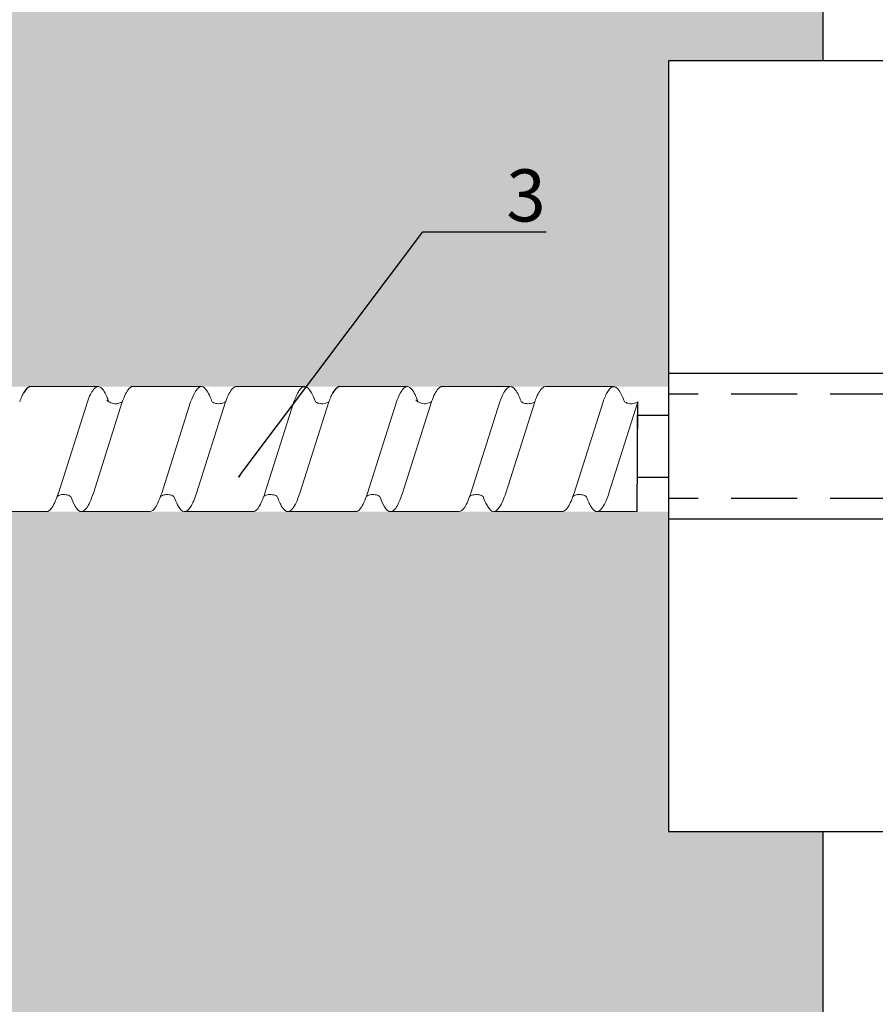
# Model space of a CAD drawing. Units: millimetres. Extents: x -358390 to -165483, y 96743 to 207920.
# Drawn here: x -179226 to -179144, y 204490 to 204585 of the extents above; entities that cross this region are included whole.
import ezdxf
from ezdxf import colors
from ezdxf.entities.mleader import LeaderData, LeaderLine
from ezdxf.math import Vec2, Vec3

# ---------------------------------------------------------------- set-up
doc = ezdxf.new("R2010")
doc.units = ezdxf.units.MM
doc.set_wipeout_variables(frame=1)
doc.linetypes.add('VERDECKT', pattern=[9.525, 6.35, -3.175])
for name, color, linetype in [('GIP-Bauseits', 8, 'Continuous'), ('GIP-DIM-0', 12, 'Continuous'), ('GIP-Text', 7, 'Continuous')]:
    doc.layers.add(name, color=color, linetype=linetype)
doc.styles.get("Standard").update_dxf_attribs({"font": 'calibri.ttf'})

# ---------------------------------------------------------------- blocks, each defined once
blk = doc.blocks.new('*U158')
at = {"linetype": 'ByBlock'}
h = blk.add_hatch(dxfattribs=at)
h.set_pattern_fill('H1INSUN1', color=256, pattern_type=2)
h.set_pattern_definition([(67.38, (1090.13, 739), (3e-06, 100), [26, -1274]), (67.38, (1190.13, 739), (3e-06, 100), [26, -1274]), (67.38, (1290.13, 739), (3e-06, 100), [26, -1274]), (67.38, (1390.13, 739), (3e-06, 100), [26, -1274]), (67.3801, (1490.13, 739), (3e-06, 100), [26, -1274]), (112.249, (1174.13, 739), (-2e-06, 100), [23.77, -2353.203]), (112.249, (1274.13, 739), (-2e-06, 100), [23.77, -2353.203]), (112.249, (1374.13, 739), (-2e-06, 100), [23.77, -2353.203]), (112.249, (1474.13, 739), (-2e-06, 100), [23.77, -2353.203]), (112.249, (1574.13, 739), (-2e-06, 100), [23.77, -2353.203]), (112.249, (1674.13, 739), (-2e-06, 100), [23.77, -2353.203]), (112.249, (1774.13, 739), (-2e-06, 100), [23.77, -2353.203]), (112.249, (1874.13, 739), (-2e-06, 100), [23.77, -2353.203]), (112.249, (1974.13, 739), (-2e-06, 100), [23.77, -2353.203]), (247.751, (1149.13, 761), (-7e-06, 100), [23.77, -2353.203]), (247.751, (1249.13, 761), (-7e-06, 100), [23.77, -2353.203]), (247.751, (1349.13, 761), (-7e-06, 100), [23.77, -2353.203]), (247.751, (1449.13, 761), (-7e-06, 100), [23.77, -2353.203]), (247.751, (1549.13, 761), (-7e-06, 100), [23.77, -2353.203]), (247.751, (1649.13, 761), (-7e-06, 100), [23.77, -2353.203]), (247.751, (1749.13, 761), (-7e-06, 100), [23.77, -2353.203]), (247.751, (1849.13, 761), (-7e-06, 100), [23.77, -2353.203]), (247.751, (1949.13, 761), (-7e-06, 100), [23.77, -2353.203]), (292.62, (1114.13, 763), (-3e-06, 100), [26, -1274]), (292.62, (1214.13, 763), (-3e-06, 100), [26, -1274]), (292.62, (1314.13, 763), (-3e-06, 100), [26, -1274]), (292.62, (1414.13, 763), (-3e-06, 100), [26, -1274]), (292.6199, (1514.13, 763), (-3e-06, 100), [26, -1274]), (81.8699, (1085.132, 722), (5e-06, 100), [7.071, -700.0357]), (68.1986, (1086.132, 729), (-1e-06, 100), [10.77, -527.746]), (68.1986, (1186.132, 729), (-1e-06, 100), [10.77, -527.746]), (291.8014, (1124.132, 739), (1e-06, 100), [10.77, -527.746]), (291.8014, (1224.132, 739), (1e-06, 100), [10.77, -527.746]), (278.1301, (1128.132, 729), (-5e-06, 100), [7.071, -700.0357]), (278.1301, (1085.132, 722), (-5e-06, 100), [7.071, -700.0357]), (296.565, (1086.13, 715), (2e-06, 100), [6.708, -216.8986]), (315, (1089.13, 709), (-7e-15, 100), [7.071, -134.35]), (326.31, (1094.13, 704), (-4e-06, 100), [3.606, -356.95]), (326.31, (1194.13, 704), (-4e-06, 100), [3.606, -356.95]), (326.31, (1294.13, 704), (-4e-06, 100), [3.606, -356.95]), (341.565, (1097.13, 702), (-2e-07, 100), [3.162, -313.065]), (341.565, (1197.13, 702), (-2e-07, 100), [3.162, -313.065]), (341.565, (1297.13, 702), (-2e-07, 100), [3.162, -313.065]), (341.565, (1100.13, 701), (-2e-07, 100), [3.162, -313.065]), (341.565, (1200.13, 701), (-2e-07, 100), [3.162, -313.065]), (341.565, (1300.13, 701), (-2e-07, 100), [3.162, -313.065]), (0, (1103.13, 700), (0, 100), [8, -92]), (18.435, (1111.13, 700), (2e-07, 100), [3.162, -313.065]), (18.435, (1211.13, 700), (2e-07, 100), [3.162, -313.065]), (18.435, (1311.13, 700), (2e-07, 100), [3.162, -313.065]), (18.435, (1114.13, 701), (2e-07, 100), [3.162, -313.065]), (18.435, (1214.13, 701), (2e-07, 100), [3.162, -313.065]), (18.435, (1314.13, 701), (2e-07, 100), [3.162, -313.065]), (33.69, (1117.13, 702), (4e-06, 100), [3.606, -356.95]), (33.69, (1217.13, 702), (4e-06, 100), [3.606, -356.95]), (33.69, (1317.13, 702), (4e-06, 100), [3.606, -356.95]), (45, (1120.13, 704), (7e-15, 100), [7.071, -134.35]), (63.435, (1125.13, 709), (-2e-06, 100), [6.708, -216.8986]), (81.8699, (1128.132, 715), (5e-06, 100), [7.071, -700.0357]), (81.8699, (1135.132, 722), (5e-06, 100), [7.071, -700.0357]), (68.1986, (1136.132, 729), (-1e-06, 100), [10.77, -527.746]), (68.1986, (1236.132, 729), (-1e-06, 100), [10.77, -527.746]), (291.8014, (1174.132, 739), (1e-06, 100), [10.77, -527.746]), (291.8014, (1274.132, 739), (1e-06, 100), [10.77, -527.746]), (278.1301, (1178.132, 729), (-5e-06, 100), [7.071, -700.0357]), (278.1301, (1135.132, 722), (-5e-06, 100), [7.071, -700.0357]), (296.565, (1136.13, 715), (2e-06, 100), [6.708, -216.8986]), (315, (1139.13, 709), (-7e-15, 100), [7.071, -134.35]), (326.31, (1144.13, 704), (-4e-06, 100), [3.606, -356.95]), (326.31, (1244.13, 704), (-4e-06, 100), [3.606, -356.95]), (326.31, (1344.13, 704), (-4e-06, 100), [3.606, -356.95]), (341.565, (1147.13, 702), (-2e-07, 100), [3.162, -313.065]), (341.565, (1247.13, 702), (-2e-07, 100), [3.162, -313.065]), (341.565, (1347.13, 702), (-2e-07, 100), [3.162, -313.065]), (341.565, (1150.13, 701), (-2e-07, 100), [3.162, -313.065]), (341.565, (1250.13, 701), (-2e-07, 100), [3.162, -313.065]), (341.565, (1350.13, 701), (-2e-07, 100), [3.162, -313.065]), (0, (1153.13, 700), (0, 100), [8, -92]), (18.435, (1161.13, 700), (2e-07, 100), [3.162, -313.065]), (18.435, (1261.13, 700), (2e-07, 100), [3.162, -313.065]), (18.435, (1361.13, 700), (2e-07, 100), [3.162, -313.065]), (18.435, (1164.13, 701), (2e-07, 100), [3.162, -313.065]), (18.435, (1264.13, 701), (2e-07, 100), [3.162, -313.065]), (18.435, (1364.13, 701), (2e-07, 100), [3.162, -313.065]), (33.69, (1167.13, 702), (4e-06, 100), [3.606, -356.95]), (33.69, (1267.13, 702), (4e-06, 100), [3.606, -356.95]), (33.69, (1367.13, 702), (4e-06, 100), [3.606, -356.95]), (45, (1170.13, 704), (7e-15, 100), [7.071, -134.35]), (63.435, (1175.13, 709), (-2e-06, 100), [6.708, -216.8986]), (81.8699, (1178.132, 715), (5e-06, 100), [7.071, -700.0357]), (81.8699, (1110.132, 778), (5e-06, 100), [7.071, -700.0357]), (63.435, (1111.13, 785), (-2e-06, 100), [6.708, -216.8986]), (45, (1114.13, 791), (7e-15, 100), [7.071, -134.35]), (33.69, (1119.13, 796), (4e-06, 100), [3.606, -356.95]), (33.69, (1219.13, 796), (4e-06, 100), [3.606, -356.95]), (33.69, (1319.13, 796), (4e-06, 100), [3.606, -356.95]), (18.435, (1122.13, 798), (2e-07, 100), [3.162, -313.065]), (18.435, (1222.13, 798), (2e-07, 100), [3.162, -313.065]), (18.435, (1322.13, 798), (2e-07, 100), [3.162, -313.065]), (18.435, (1125.13, 799), (2e-07, 100), [3.162, -313.065]), (18.435, (1225.13, 799), (2e-07, 100), [3.162, -313.065]), (18.435, (1325.13, 799), (2e-07, 100), [3.162, -313.065]), (0, (1128.13, 800), (0, 100), [8, -92]), (341.565, (1136.13, 800), (-2e-07, 100), [3.162, -313.065]), (341.565, (1236.13, 800), (-2e-07, 100), [3.162, -313.065]), (341.565, (1336.13, 800), (-2e-07, 100), [3.162, -313.065]), (341.565, (1139.13, 799), (-2e-07, 100), [3.162, -313.065]), (341.565, (1239.13, 799), (-2e-07, 100), [3.162, -313.065]), (341.565, (1339.13, 799), (-2e-07, 100), [3.162, -313.065]), (326.31, (1142.13, 798), (-4e-06, 100), [3.606, -356.95]), (326.31, (1242.13, 798), (-4e-06, 100), [3.606, -356.95]), (326.31, (1342.13, 798), (-4e-06, 100), [3.606, -356.95]), (315, (1145.13, 796), (-7e-15, 100), [7.071, -134.35]), (296.565, (1150.13, 791), (2e-06, 100), [6.708, -216.8986]), (278.1301, (1153.132, 785), (-5e-06, 100), [7.071, -700.0357]), (278.1301, (1110.132, 778), (-5e-06, 100), [7.071, -700.0357]), (290.556, (1111.132, 771), (1e-06, 100), [8.544, -845.856]), (290.556, (1211.132, 771), (1e-06, 100), [8.544, -845.856]), (290.556, (1311.132, 771), (1e-06, 100), [8.544, -845.856]), (68.1986, (1149.132, 761), (-1e-06, 100), [10.77, -527.746]), (68.1986, (1249.132, 761), (-1e-06, 100), [10.77, -527.746]), (81.8699, (1153.132, 771), (5e-06, 100), [7.071, -700.0357]), (0, (1082.13, 800), (0, 100), [4, -96]), (341.565, (1086.13, 800), (-2e-07, 100), [3.162, -313.065]), (341.565, (1186.13, 800), (-2e-07, 100), [3.162, -313.065]), (341.565, (1286.13, 800), (-2e-07, 100), [3.162, -313.065]), (341.565, (1089.13, 799), (-2e-07, 100), [3.162, -313.065]), (341.565, (1189.13, 799), (-2e-07, 100), [3.162, -313.065]), (341.565, (1289.13, 799), (-2e-07, 100), [3.162, -313.065]), (326.31, (1092.13, 798), (-4e-06, 100), [3.606, -356.95]), (326.31, (1192.13, 798), (-4e-06, 100), [3.606, -356.95]), (326.31, (1292.13, 798), (-4e-06, 100), [3.606, -356.95]), (315, (1095.13, 796), (-7e-15, 100), [7.071, -134.35]), (296.565, (1100.13, 791), (2e-06, 100), [6.708, -216.8986]), (278.1301, (1103.132, 785), (-5e-06, 100), [7.071, -700.0357]), (69.444, (1100.132, 763), (-1e-06, 100), [8.544, -845.856]), (69.444, (1200.132, 763), (-1e-06, 100), [8.544, -845.856]), (69.444, (1300.132, 763), (-1e-06, 100), [8.544, -845.856]), (81.8699, (1103.132, 771), (5e-06, 100), [7.071, -700.0357]), (81.8699, (1160.132, 778), (5e-06, 100), [7.071, -700.0357]), (63.435, (1161.13, 785), (-2e-06, 100), [6.708, -216.8986]), (45, (1164.13, 791), (7e-15, 100), [7.071, -134.35]), (33.69, (1169.13, 796), (4e-06, 100), [3.606, -356.95]), (33.69, (1269.13, 796), (4e-06, 100), [3.606, -356.95]), (33.69, (1369.13, 796), (4e-06, 100), [3.606, -356.95]), (18.435, (1172.13, 798), (2e-07, 100), [3.162, -313.065]), (18.435, (1272.13, 798), (2e-07, 100), [3.162, -313.065]), (18.435, (1372.13, 798), (2e-07, 100), [3.162, -313.065]), (18.435, (1175.13, 799), (2e-07, 100), [3.162, -313.065]), (18.435, (1275.13, 799), (2e-07, 100), [3.162, -313.065]), (18.435, (1375.13, 799), (2e-07, 100), [3.162, -313.065]), (0, (1178.13, 800), (0, 100), [4, -96]), (278.1301, (1160.132, 778), (-5e-06, 100), [7.071, -700.0357]), (291.8014, (1161.132, 771), (1e-06, 100), [10.77, -527.746]), (291.8014, (1261.132, 771), (1e-06, 100), [10.77, -527.746])])
h.paths.add_polyline_path([(0, 100), (1445.75, 100), (1445.75, 0), (0, 0)])
blk.add_lwpolyline([(0, 100), (1445.75, 100), (1445.75, 0), (0, 0)], close=True)
blk = doc.blocks.new('GIP-Rohbau_1')
at = {"transparency": 33554687, "xscale": -1, "rotation": 270}
blk.add_blockref('*U158', (5104.812, -2970.403), dxfattribs=at)
blk = doc.blocks.new('Isolink GP-250')
at = {"color": 7, "linetype": 'Continuous', "true_color": 0xffffff}
blk.add_wipeout([(-169375.894, 205484.74), (-169315.894, 205484.74), (-169315.894, 205410.74), (-169375.894, 205410.74), (-169375.894, 205441.467), (-169460.894, 205441.467), (-169460.894, 205436.467), (-169505.894, 205436.467), (-169505.894, 205458.467), (-169460.894, 205458.467), (-169460.894, 205453.467), (-169375.894, 205453.467)], dxfattribs=at)
at = {"color": 0}
for p, q in [((-169315.894, 205454.74), (-169375.894, 205454.74)), ((-169315.894, 205440.74), (-169375.894, 205440.74))]:
    blk.add_line(p, q, dxfattribs=at)
at = {"color": 0, "linetype": 'Continuous', "lineweight": 0, "extrusion": (5.66554e-16, -1, 0)}
for p, q in [((-169437.23, 205453.467), (-169430.666, 205453.467)), ((-169417.396, 205453.467), (-169410.838, 205453.467)), ((-169407.54, 205453.467), (-169400.975, 205453.467)), ((-169387.705, 205453.467), (-169381.147, 205453.467)), ((-169442.188, 205441.467), (-169435.624, 205441.467)), ((-169432.271, 205441.467), (-169425.707, 205441.467)), ((-169422.354, 205441.467), (-169415.79, 205441.467)), ((-169412.498, 205441.467), (-169405.934, 205441.467)), ((-169402.581, 205441.467), (-169396.017, 205441.467)), ((-169392.664, 205441.467), (-169386.1, 205441.467)), ((-169382.808, 205441.467), (-169378.894, 205441.467))]:
    blk.add_line(p, q, dxfattribs=at)
at = {"color": 0, "linetype": 'Continuous', "lineweight": 0}
for p, q in [((-169427.313, 205453.467), (-169420.772, 205453.467)), ((-169397.623, 205453.467), (-169391.07, 205453.467)), ((-169431.698, 205452.004), (-169434.48, 205443.252)), ((-169428.346, 205452.003), (-169431.127, 205443.252)), ((-169421.781, 205452.004), (-169424.562, 205443.252)), ((-169418.428, 205452.003), (-169421.21, 205443.252)), ((-169411.863, 205452.004), (-169414.645, 205443.252)), ((-169408.511, 205452.003), (-169411.292, 205443.252)), ((-169402.007, 205452.004), (-169404.789, 205443.252)), ((-169398.655, 205452.003), (-169401.437, 205443.252)), ((-169392.09, 205452.004), (-169394.872, 205443.252)), ((-169388.738, 205452.003), (-169391.519, 205443.252)), ((-169382.173, 205452.004), (-169384.955, 205443.252)), ((-169378.821, 205452.003), (-169381.602, 205443.252))]:
    blk.add_line(p, q, dxfattribs=at)
at = {"color": 252, "linetype": 'VERDECKT', "lineweight": 0, "extrusion": (5.66554e-16, -1, 0)}
for p, q in [((-169420.772, 205453.467), (-169420.748, 205453.467)), ((-169410.838, 205453.467), (-169410.831, 205453.467)), ((-169391.082, 205453.467), (-169391.058, 205453.467)), ((-169381.147, 205453.467), (-169381.141, 205453.467))]:
    blk.add_line(p, q, dxfattribs=at)
at = {"linetype": 'Continuous'}
blk.add_line((-169378.894, 205441.467), (-169378.821, 205452.003), dxfattribs=at)
at = {"color": 0}
blk.add_lwpolyline([(-169315.894, 205484.74), (-169375.894, 205484.74), (-169375.894, 205410.74), (-169315.894, 205410.74)], close=True, dxfattribs=at)
for points in [[(-169437.23, 205453.467, 0.139056), (-169437.823, 205452.866, -1.423752)], [(-169427.313, 205453.467, 0.180562), (-169427.567, 205453.375, -1.423752)], [(-169407.54, 205453.467, 0.139056), (-169408.133, 205452.866, -1.423752)], [(-169397.623, 205453.467, 0.180562), (-169397.877, 205453.375, -1.423752)]]:
    blk.add_lwpolyline(points, format="xyb", dxfattribs=at)
at = {"linetype": 'Continuous'}
blk.add_lwpolyline([(-169378.858, 205450.737), (-169375.894, 205450.737), (-169375.894, 205444.742), (-169378.858, 205444.742)], close=True, dxfattribs=at)
at = {"color": 0, "linetype": 'Continuous', "lineweight": 0}
for points, knots in [([(-169438.201, 205452.004), (-169438.134, 205452.188), (-169438.067, 205452.356), (-169437.94, 205452.641), (-169437.882, 205452.76), (-169437.823, 205452.866)], [363.201659, 363.201659, 363.201659, 363.201659, 364.056181, 364.056181, 364.798776, 364.798776, 364.798776, 364.798776]), ([(-169429.636, 205452.011), (-169429.705, 205452.198), (-169429.773, 205452.369), (-169430.057, 205453.006), (-169430.27, 205453.311), (-169430.698, 205453.529), (-169430.907, 205453.446), (-169431.312, 205452.931), (-169431.504, 205452.533), (-169431.698, 205452.004)], [174.347779, 174.347779, 174.347779, 174.347779, 175.220621, 175.220621, 177.945269, 177.945269, 180.622745, 180.622745, 183.075917, 183.075917, 183.075917, 183.075917]), ([(-169428.345, 205452.004), (-169428.341, 205452.015), (-169428.337, 205452.027), (-169428.125, 205452.599), (-169427.92, 205453.008), (-169427.664, 205453.296), (-169427.615, 205453.341), (-169427.567, 205453.375)], [279.263531, 279.263531, 279.263531, 279.263531, 279.316305, 279.316305, 281.942031, 281.942031, 282.556323, 282.556323, 282.556323, 282.556323]), ([(-169419.716, 205452.004), (-169419.749, 205452.094), (-169419.782, 205452.181), (-169420.029, 205452.797), (-169420.24, 205453.164), (-169420.66, 205453.516), (-169420.865, 205453.508), (-169421.177, 205453.222), (-169421.281, 205453.082), (-169421.517, 205452.665), (-169421.649, 205452.364), (-169421.781, 205452.004)], [132.367136, 132.367136, 132.367136, 132.367136, 132.787036, 132.787036, 135.483879, 135.483879, 138.109216, 138.109216, 139.426247, 139.426247, 141.102613, 141.102613, 141.102613, 141.102613]), ([(-169418.425, 205452.01), (-169418.399, 205452.084), (-169418.372, 205452.155), (-169418.13, 205452.768), (-169417.918, 205453.146), (-169417.6, 205453.422), (-169417.498, 205453.467), (-169417.396, 205453.467)], [321.242702, 321.242702, 321.242702, 321.242702, 321.583421, 321.583421, 324.299534, 324.299534, 325.601106, 325.601106, 325.601106, 325.601106]), ([(-169409.8, 205452.006), (-169409.926, 205452.351), (-169410.053, 205452.642), (-169410.376, 205453.226), (-169410.572, 205453.426), (-169410.983, 205453.5), (-169411.195, 205453.341), (-169411.562, 205452.751), (-169411.712, 205452.417), (-169411.864, 205452.004)], [90.397848, 90.397848, 90.397848, 90.397848, 92.005996, 92.005996, 94.497429, 94.497429, 97.213889, 97.213889, 99.133181, 99.133181, 99.133181, 99.133181]), ([(-169408.511, 205452.004), (-169408.444, 205452.188), (-169408.376, 205452.356), (-169408.25, 205452.641), (-169408.191, 205452.76), (-169408.133, 205452.866)], [363.201659, 363.201659, 363.201659, 363.201659, 364.056181, 364.056181, 364.798776, 364.798776, 364.798776, 364.798776]), ([(-169399.946, 205452.011), (-169400.014, 205452.198), (-169400.083, 205452.369), (-169400.367, 205453.006), (-169400.58, 205453.311), (-169401.007, 205453.529), (-169401.217, 205453.446), (-169401.622, 205452.931), (-169401.814, 205452.533), (-169402.008, 205452.004)], [174.347779, 174.347779, 174.347779, 174.347779, 175.220621, 175.220621, 177.945269, 177.945269, 180.622745, 180.622745, 183.075917, 183.075917, 183.075917, 183.075917]), ([(-169398.655, 205452.004), (-169398.651, 205452.015), (-169398.646, 205452.027), (-169398.435, 205452.599), (-169398.229, 205453.008), (-169397.973, 205453.296), (-169397.925, 205453.341), (-169397.877, 205453.375)], [279.263531, 279.263531, 279.263531, 279.263531, 279.316305, 279.316305, 281.942031, 281.942031, 282.556323, 282.556323, 282.556323, 282.556323]), ([(-169390.026, 205452.004), (-169390.059, 205452.094), (-169390.092, 205452.181), (-169390.338, 205452.797), (-169390.549, 205453.164), (-169390.97, 205453.516), (-169391.175, 205453.508), (-169391.487, 205453.222), (-169391.591, 205453.082), (-169391.827, 205452.665), (-169391.959, 205452.364), (-169392.09, 205452.004)], [132.367136, 132.367136, 132.367136, 132.367136, 132.787036, 132.787036, 135.483879, 135.483879, 138.109216, 138.109216, 139.426247, 139.426247, 141.102613, 141.102613, 141.102613, 141.102613]), ([(-169388.735, 205452.01), (-169388.708, 205452.084), (-169388.681, 205452.155), (-169388.44, 205452.768), (-169388.228, 205453.146), (-169387.91, 205453.422), (-169387.808, 205453.467), (-169387.705, 205453.467)], [321.242702, 321.242702, 321.242702, 321.242702, 321.583421, 321.583421, 324.299534, 324.299534, 325.601106, 325.601106, 325.601106, 325.601106]), ([(-169380.11, 205452.006), (-169380.236, 205452.351), (-169380.362, 205452.642), (-169380.686, 205453.226), (-169380.882, 205453.426), (-169381.293, 205453.5), (-169381.505, 205453.341), (-169381.872, 205452.751), (-169382.022, 205452.417), (-169382.173, 205452.004)], [90.397848, 90.397848, 90.397848, 90.397848, 92.005996, 92.005996, 94.497429, 94.497429, 97.213889, 97.213889, 99.133181, 99.133181, 99.133181, 99.133181]), ([(-169428.345, 205452.004), (-169428.359, 205451.995), (-169428.373, 205451.987), (-169428.492, 205451.922), (-169428.635, 205451.868), (-169428.958, 205451.817), (-169429.144, 205451.827), (-169429.395, 205451.893), (-169429.479, 205451.926), (-169429.625, 205452.001), (-169429.685, 205452.042), (-169429.794, 205452.128), (-169429.822, 205452.162), (-169429.828, 205452.169), (-169429.828, 205452.17), (-169429.828, 205452.17)], [9.080037, 9.080037, 9.080037, 9.080037, 9.182598, 9.182598, 9.87058, 9.87058, 10.63573, 10.63573, 11.061373, 11.061373, 11.494255, 11.494255, 12.149609, 12.149609, 12.231452, 12.231452, 12.231452, 12.231452]), ([(-169418.426, 205452.01), (-169418.436, 205452.004), (-169418.447, 205451.997), (-169418.554, 205451.936), (-169418.681, 205451.883), (-169418.99, 205451.819), (-169419.187, 205451.822), (-169419.5, 205451.891), (-169419.626, 205451.949), (-169419.716, 205452.004)], [9.020161, 9.020161, 9.020161, 9.020161, 9.093266, 9.093266, 9.723394, 9.723394, 10.515485, 10.515485, 11.188369, 11.188369, 11.188369, 11.188369]), ([(-169408.511, 205452.003), (-169408.522, 205451.996), (-169408.533, 205451.99), (-169408.647, 205451.924), (-169408.79, 205451.868), (-169409.116, 205451.813), (-169409.312, 205451.823), (-169409.603, 205451.9), (-169409.716, 205451.953), (-169409.799, 205452.006)], [9.08376, 9.08376, 9.08376, 9.08376, 9.166324, 9.166324, 9.883906, 9.883906, 10.682682, 10.682682, 11.309341, 11.309341, 11.309341, 11.309341]), ([(-169398.655, 205452.004), (-169398.669, 205451.995), (-169398.683, 205451.987), (-169398.802, 205451.922), (-169398.945, 205451.868), (-169399.268, 205451.817), (-169399.454, 205451.827), (-169399.705, 205451.893), (-169399.789, 205451.926), (-169399.935, 205452.001), (-169399.995, 205452.042), (-169400.104, 205452.128), (-169400.132, 205452.162), (-169400.137, 205452.169), (-169400.138, 205452.17), (-169400.138, 205452.17)], [9.080037, 9.080037, 9.080037, 9.080037, 9.182598, 9.182598, 9.87058, 9.87058, 10.63573, 10.63573, 11.061373, 11.061373, 11.494255, 11.494255, 12.149609, 12.149609, 12.231452, 12.231452, 12.231452, 12.231452]), ([(-169388.735, 205452.01), (-169388.746, 205452.004), (-169388.756, 205451.997), (-169388.863, 205451.936), (-169388.991, 205451.883), (-169389.3, 205451.819), (-169389.497, 205451.822), (-169389.809, 205451.891), (-169389.936, 205451.949), (-169390.026, 205452.004)], [9.020161, 9.020161, 9.020161, 9.020161, 9.093266, 9.093266, 9.723394, 9.723394, 10.515485, 10.515485, 11.188369, 11.188369, 11.188369, 11.188369]), ([(-169378.821, 205452.003), (-169378.832, 205451.996), (-169378.843, 205451.99), (-169378.957, 205451.924), (-169379.1, 205451.868), (-169379.426, 205451.813), (-169379.621, 205451.823), (-169379.912, 205451.9), (-169380.025, 205451.953), (-169380.109, 205452.006)], [9.08376, 9.08376, 9.08376, 9.08376, 9.166324, 9.166324, 9.883906, 9.883906, 10.682682, 10.682682, 11.309341, 11.309341, 11.309341, 11.309341]), ([(-169434.48, 205443.252), (-169434.489, 205443.224), (-169434.498, 205443.196), (-169434.722, 205442.542), (-169434.935, 205442.071), (-169435.308, 205441.574), (-169435.466, 205441.467), (-169435.624, 205441.467)], [194.845177, 194.845177, 194.845177, 194.845177, 194.964689, 194.964689, 197.681199, 197.681199, 199.690649, 199.690649, 199.690649, 199.690649]), ([(-169433.304, 205442.932), (-169433.215, 205442.686), (-169433.125, 205442.468), (-169432.822, 205441.837), (-169432.613, 205441.569), (-169432.193, 205441.414), (-169431.986, 205441.523), (-169431.672, 205441.958), (-169431.567, 205442.148), (-169431.35, 205442.627), (-169431.238, 205442.919), (-169431.127, 205443.252)], [258.276375, 258.276375, 258.276375, 258.276375, 259.418352, 259.418352, 262.098654, 262.098654, 264.741416, 264.741416, 266.071766, 266.071766, 267.490043, 267.490043, 267.490043, 267.490043]), ([(-169424.562, 205443.252), (-169424.759, 205442.667), (-169424.953, 205442.21), (-169425.336, 205441.615), (-169425.521, 205441.467), (-169425.707, 205441.467)], [152.875422, 152.875422, 152.875422, 152.875422, 155.362806, 155.362806, 157.721765, 157.721765, 157.721765, 157.721765]), ([(-169423.385, 205442.926), (-169423.268, 205442.607), (-169423.152, 205442.336), (-169422.82, 205441.713), (-169422.608, 205441.493), (-169422.185, 205441.446), (-169421.98, 205441.608), (-169421.584, 205442.249), (-169421.398, 205442.692), (-169421.21, 205443.252)], [300.25461, 300.25461, 300.25461, 300.25461, 301.737066, 301.737066, 304.45206, 304.45206, 307.079975, 307.079975, 309.462573, 309.462573, 309.462573, 309.462573]), ([(-169414.645, 205443.252), (-169414.717, 205443.037), (-169414.79, 205442.838), (-169415.057, 205442.173), (-169415.25, 205441.827), (-169415.56, 205441.524), (-169415.675, 205441.467), (-169415.79, 205441.467)], [110.904428, 110.904428, 110.904428, 110.904428, 111.82231, 111.82231, 114.283116, 114.283116, 115.748291, 115.748291, 115.748291, 115.748291]), ([(-169413.468, 205442.926), (-169413.317, 205442.515), (-169413.167, 205442.182), (-169412.815, 205441.616), (-169412.617, 205441.456), (-169412.202, 205441.48), (-169411.99, 205441.689), (-169411.614, 205442.376), (-169411.453, 205442.771), (-169411.292, 205443.252)], [342.221747, 342.221747, 342.221747, 342.221747, 344.136926, 344.136926, 346.671343, 346.671343, 349.384822, 349.384822, 351.430629, 351.430629, 351.430629, 351.430629]), ([(-169404.789, 205443.252), (-169404.799, 205443.224), (-169404.808, 205443.196), (-169405.032, 205442.542), (-169405.245, 205442.071), (-169405.618, 205441.574), (-169405.776, 205441.467), (-169405.934, 205441.467)], [194.845177, 194.845177, 194.845177, 194.845177, 194.964689, 194.964689, 197.681199, 197.681199, 199.690649, 199.690649, 199.690649, 199.690649]), ([(-169403.614, 205442.932), (-169403.524, 205442.686), (-169403.434, 205442.468), (-169403.132, 205441.837), (-169402.923, 205441.569), (-169402.502, 205441.414), (-169402.295, 205441.523), (-169401.981, 205441.958), (-169401.876, 205442.148), (-169401.659, 205442.627), (-169401.548, 205442.919), (-169401.437, 205443.252)], [258.276375, 258.276375, 258.276375, 258.276375, 259.418352, 259.418352, 262.098654, 262.098654, 264.741416, 264.741416, 266.071766, 266.071766, 267.490043, 267.490043, 267.490043, 267.490043]), ([(-169394.872, 205443.252), (-169395.068, 205442.667), (-169395.263, 205442.21), (-169395.646, 205441.615), (-169395.831, 205441.467), (-169396.017, 205441.467)], [152.875422, 152.875422, 152.875422, 152.875422, 155.362806, 155.362806, 157.721765, 157.721765, 157.721765, 157.721765]), ([(-169393.694, 205442.926), (-169393.578, 205442.607), (-169393.461, 205442.336), (-169393.13, 205441.713), (-169392.918, 205441.493), (-169392.495, 205441.446), (-169392.29, 205441.608), (-169391.894, 205442.249), (-169391.707, 205442.692), (-169391.519, 205443.252)], [300.25461, 300.25461, 300.25461, 300.25461, 301.737066, 301.737066, 304.45206, 304.45206, 307.079975, 307.079975, 309.462573, 309.462573, 309.462573, 309.462573]), ([(-169384.955, 205443.252), (-169385.027, 205443.037), (-169385.099, 205442.838), (-169385.366, 205442.173), (-169385.559, 205441.827), (-169385.869, 205441.524), (-169385.984, 205441.467), (-169386.1, 205441.467)], [110.904428, 110.904428, 110.904428, 110.904428, 111.82231, 111.82231, 114.283116, 114.283116, 115.748291, 115.748291, 115.748291, 115.748291]), ([(-169383.778, 205442.926), (-169383.627, 205442.515), (-169383.477, 205442.182), (-169383.125, 205441.616), (-169382.926, 205441.456), (-169382.512, 205441.48), (-169382.3, 205441.689), (-169381.924, 205442.376), (-169381.763, 205442.771), (-169381.602, 205443.252)], [342.221747, 342.221747, 342.221747, 342.221747, 344.136926, 344.136926, 346.671343, 346.671343, 349.384822, 349.384822, 351.430629, 351.430629, 351.430629, 351.430629]), ([(-169434.591, 205442.931), (-169434.578, 205442.94), (-169434.564, 205442.948), (-169434.446, 205443.014), (-169434.298, 205443.071), (-169433.972, 205443.12), (-169433.79, 205443.109), (-169433.5, 205443.033), (-169433.387, 205442.98), (-169433.303, 205442.926)], [9.052644, 9.052644, 9.052644, 9.052644, 9.155151, 9.155151, 9.882373, 9.882373, 10.645871, 10.645871, 11.273937, 11.273937, 11.273937, 11.273937]), ([(-169424.674, 205442.931), (-169424.661, 205442.939), (-169424.647, 205442.947), (-169424.529, 205443.014), (-169424.38, 205443.07), (-169424.054, 205443.119), (-169423.872, 205443.108), (-169423.582, 205443.033), (-169423.47, 205442.979), (-169423.385, 205442.926)], [9.052644, 9.052644, 9.052644, 9.052644, 9.155151, 9.155151, 9.882373, 9.882373, 10.645871, 10.645871, 11.273937, 11.273937, 11.273937, 11.273937]), ([(-169414.757, 205442.931), (-169414.792, 205442.836), (-169414.827, 205442.744), (-169415.057, 205442.173), (-169415.25, 205441.827), (-169415.56, 205441.524), (-169415.675, 205441.467), (-169415.79, 205441.467)], [111.378941, 111.378941, 111.378941, 111.378941, 111.82231, 111.82231, 114.283116, 114.283116, 115.748291, 115.748291, 115.748291, 115.748291]), ([(-169414.757, 205442.931), (-169414.744, 205442.94), (-169414.73, 205442.948), (-169414.612, 205443.014), (-169414.464, 205443.071), (-169414.137, 205443.12), (-169413.955, 205443.109), (-169413.665, 205443.033), (-169413.553, 205442.98), (-169413.468, 205442.926)], [9.052644, 9.052644, 9.052644, 9.052644, 9.155151, 9.155151, 9.882373, 9.882373, 10.645871, 10.645871, 11.273937, 11.273937, 11.273937, 11.273937]), ([(-169404.901, 205442.931), (-169404.888, 205442.94), (-169404.874, 205442.948), (-169404.756, 205443.014), (-169404.608, 205443.071), (-169404.281, 205443.12), (-169404.099, 205443.109), (-169403.81, 205443.033), (-169403.697, 205442.98), (-169403.612, 205442.926)], [9.052644, 9.052644, 9.052644, 9.052644, 9.155151, 9.155151, 9.882373, 9.882373, 10.645871, 10.645871, 11.273937, 11.273937, 11.273937, 11.273937]), ([(-169394.984, 205442.931), (-169394.97, 205442.939), (-169394.957, 205442.947), (-169394.839, 205443.014), (-169394.69, 205443.07), (-169394.364, 205443.119), (-169394.182, 205443.108), (-169393.892, 205443.033), (-169393.779, 205442.979), (-169393.695, 205442.926)], [9.052644, 9.052644, 9.052644, 9.052644, 9.155151, 9.155151, 9.882373, 9.882373, 10.645871, 10.645871, 11.273937, 11.273937, 11.273937, 11.273937]), ([(-169385.067, 205442.931), (-169385.102, 205442.836), (-169385.137, 205442.744), (-169385.366, 205442.173), (-169385.559, 205441.827), (-169385.869, 205441.524), (-169385.984, 205441.467), (-169386.1, 205441.467)], [111.378941, 111.378941, 111.378941, 111.378941, 111.82231, 111.82231, 114.283116, 114.283116, 115.748291, 115.748291, 115.748291, 115.748291]), ([(-169385.067, 205442.931), (-169385.054, 205442.94), (-169385.04, 205442.948), (-169384.922, 205443.014), (-169384.773, 205443.071), (-169384.447, 205443.12), (-169384.265, 205443.109), (-169383.975, 205443.033), (-169383.862, 205442.98), (-169383.778, 205442.926)], [9.052644, 9.052644, 9.052644, 9.052644, 9.155151, 9.155151, 9.882373, 9.882373, 10.645871, 10.645871, 11.273937, 11.273937, 11.273937, 11.273937])]:
    blk.add_open_spline(points, degree=3, knots=knots, dxfattribs=at)
at = {"layer": 'GIP-Text', "color": 253, "linetype": 'VERDECKT'}
for p, q in [((-169315.894, 205452.74), (-169375.894, 205452.74)), ((-169315.894, 205442.74), (-169375.894, 205442.74))]:
    blk.add_line(p, q, dxfattribs=at)
blk = doc.blocks.new('*U216')
blk.add_blockref('Isolink GP-250', (-487.964, -392.031))
blk = doc.blocks.new('_Dot')
blk.add_hatch(color=0).paths.add_polyline_path([(-0.5, 0, 1), (0.5, 0, 1)])
at = {"color": 0}
blk.add_line((-1, 0), (-0.5, 0), dxfattribs=at)

msp = doc.modelspace()

# ---------------------------------------------------------------- block references
at = {"layer": 'GIP-Bauseits', "color": 1}
msp.add_blockref('GIP-Rohbau_1', (-184353.966, 207408.634), dxfattribs=at)

# ---------------------------------------------------------------- next in the draw order: block references
msp.add_blockref('*U216', (-9300.167, -511.728))

# ---------------------------------------------------------------- next in the draw order: leaders
at = {"layer": 'GIP-DIM-0'}
ml = msp.add_multileader_mtext('Standard', dxfattribs=at)
ml.set_content('3', color=142)
ml.set_leader_properties(color=256, linetype='ByLayer', lineweight=-1)
ml.set_arrow_properties(name='DOT')
ml.build(insert=Vec2(0, 0))
ml.multileader.update_dxf_attribs({"text_left_attachment_type": 6, "text_right_attachment_type": 6, "dogleg_length": 2, "arrow_head_size": 0.2, "scale": 2})
ctx = ml.context
ctx.base_point, ctx.scale, ctx.char_height, ctx.arrow_head_size, ctx.landing_gap_size, ctx.plane_origin = Vec3(-179183.598, 204564.565), 2, 5, 0.2, 4, Vec3(-171771.993, 208640.809)
ctx.left_attachment, ctx.right_attachment = 6, 6
notes = []
notes.append((ctx, [(1, (1, 1, 0), (-179187.598, 204564.565), (1, 0), 4, [(0, [(-179205.266, 204541.069)], 0, [])])]))
ctx.mtext.insert, ctx.mtext.flow_direction = Vec3(-179179.598, 204570.565), 5
ctx.mtext.has_bg_fill, ctx.mtext.bg_color, ctx.mtext.bg_scale_factor, ctx.mtext.bg_transparency, ctx.mtext.use_window_bg_color = 1, -1027028792, 1.5, 0, 1
for ctx, leaders in notes:
    for number, flags, end, landing, length, lines in leaders:
        leader = LeaderData()
        leader.index, (leader.has_last_leader_line, leader.has_dogleg_vector, leader.attachment_direction) = number, flags
        leader.last_leader_point, leader.dogleg_vector, leader.dogleg_length = Vec3(end), Vec3(landing), length
        for number, points, colour, breaks in lines:
            line = LeaderLine()
            line.index, line.vertices, line.color, line.breaks = number, Vec3.list(points), colors.encode_raw_color(colour), breaks
            leader.lines.append(line)
        ctx.leaders.append(leader)

doc.saveas('drawing.dxf')
